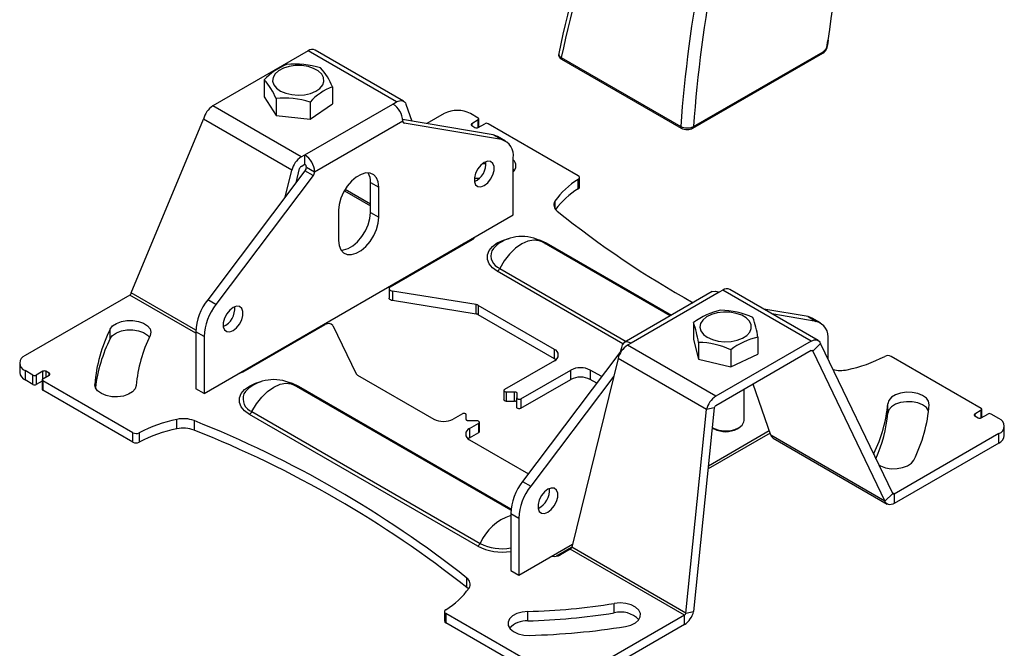
# Model space of a CAD drawing. Extents: x 28 to 594, y 25 to 779.
# Drawn here: x 439 to 503, y 678 to 719 of the extents above; entities that cross this region are included whole.
import ezdxf

# ---------------------------------------------------------------- set-up
doc = ezdxf.new("R2010")
doc.units = 0
doc.layers.get('0').update_dxf_attribs({"linetype": 'CONTINUOUS'})

msp = doc.modelspace()

# ---------------------------------------------------------------- linework, layer by layer
at = {"color": 7, "linetype": 'CONTINUOUS'}
for p, q in [((491.084581, 717.323392), (491.129966, 717.63146)), ((491.128936, 717.343562), (491.129006, 717.34487)), ((491.133435, 717.34416), (491.169065, 717.648319)), ((457.339105, 716.948635), (451.128466, 713.36331)), ((463.087883, 713.629936), (457.339105, 716.948635)), ((463.537846, 713.674493), (457.789068, 716.993192)), ((473.791515, 716.509893), (481.557811, 712.026506)), ((482.358007, 711.926764), (490.792944, 716.796149)), ((482.387468, 712.017639), (490.822404, 716.887024)), ((473.818722, 716.406223), (481.585018, 711.922836)), ((454.477867, 715.067101), (454.477867, 713.963771)), ((458.911167, 714.610404), (458.911167, 713.507074)), ((454.477867, 713.963771), (455.243633, 712.741392)), ((456.877245, 710.044611), (451.128466, 713.36331)), ((455.243633, 713.844722), (455.243633, 712.741392)), ((457.118781, 710.184047), (462.846346, 713.4905)), ((457.460283, 713.616374), (457.460283, 712.513043)), ((457.460283, 712.513043), (458.911167, 713.507074)), ((462.846346, 713.4905), (463.087883, 713.629936)), ((463.692151, 713.474433), (464.066532, 712.382068)), ((455.243633, 712.741392), (457.460283, 712.513043)), ((466.187426, 712.870264), (465.051143, 712.214301)), ((468.393599, 712.576357), (467.884482, 712.870264)), ((445.834724, 701.204956), (450.524198, 712.510133)), ((456.272976, 709.191434), (450.524198, 712.510133)), ((457.754973, 709.081659), (463.482946, 712.388347)), ((469.368974, 711.478591), (463.467933, 712.484063)), ((463.579581, 712.249248), (463.516827, 712.285476)), ((469.899305, 711.172438), (463.579581, 712.249248)), ((468.393599, 712.453895), (467.969335, 712.208973)), ((467.969335, 712.208973), (467.969335, 712.086512)), ((467.969335, 712.086512), (468.181467, 711.964051)), ((468.393599, 711.964051), (468.393599, 712.453895)), ((468.393599, 711.964051), (468.817863, 712.208973)), ((468.437533, 711.989413), (468.437533, 712.515126)), ((474.88892, 708.826687), (469.029995, 712.208973)), ((469.899305, 711.172438), (469.368974, 711.478591)), ((470.176864, 711.073504), (469.646534, 711.379657)), ((482.358007, 711.926764), (482.355105, 711.925213)), ((456.877245, 710.044611), (457.118781, 710.184047)), ((457.118781, 709.571642), (457.118781, 710.184047)), ((456.877245, 709.432205), (457.118781, 709.571642)), ((468.687631, 709.615394), (468.902655, 709.623614)), ((470.674018, 706.275747), (470.674018, 709.974677)), ((457.128008, 709.13714), (450.808285, 700.763733)), ((457.658338, 708.830987), (451.338615, 700.45758)), ((455.840866, 707.431724), (456.272976, 709.191434)), ((456.55139, 708.373142), (456.776533, 709.290009)), ((457.658338, 708.830987), (457.128008, 709.13714)), ((457.224643, 709.387812), (457.754973, 709.081659)), ((461.393242, 706.42962), (461.393242, 708.389318)), ((461.393242, 708.389318), (461.923572, 708.083165)), ((468.465514, 708.654269), (468.142276, 708.636751)), ((474.896922, 707.97416), (474.896922, 708.586566)), ((474.976788, 708.091821), (474.976788, 708.704226)), ((459.688022, 707.848044), (461.393242, 706.863641)), ((461.393242, 706.974623), (459.73689, 707.930815)), ((461.923572, 706.123467), (461.923572, 708.083165)), ((473.383032, 707.173321), (473.383032, 706.684275)), ((450.563901, 694.666424), (470.674018, 706.275747)), ((459.314348, 706.576892), (459.314348, 704.617194)), ((461.393242, 706.42962), (461.923572, 706.123467)), ((462.689664, 701.605227), (468.022368, 704.683731)), ((466.806493, 704.042953), (467.439005, 704.408094)), ((467.439005, 704.408094), (467.439005, 704.408213)), ((468.109974, 704.795556), (468.109974, 704.749495)), ((480.876583, 699.711207), (472.545454, 704.520665)), ((472.817965, 704.451871), (480.953255, 699.755468)), ((477.806091, 697.895187), (469.633158, 702.613321)), ((469.795648, 702.794611), (478.006711, 698.054465)), ((450.036084, 698.779562), (445.834724, 701.204956)), ((462.601796, 701.482765), (462.601796, 700.87036)), ((468.254146, 700.440421), (462.821134, 701.315957)), ((462.821134, 701.315957), (462.821134, 700.703551)), ((483.609795, 701.289056), (477.881812, 697.982362)), ((484.05955, 701.244378), (478.331985, 697.937926)), ((484.301086, 701.383814), (484.05955, 701.244378)), ((490.049864, 698.065116), (484.301086, 701.383814)), ((490.499828, 698.109673), (484.75105, 701.428372)), ((445.734013, 701.06276), (438.928459, 697.133997)), ((450.033571, 698.580677), (445.734013, 701.06276)), ((451.338615, 700.45758), (450.808285, 700.763733)), ((468.254146, 699.828016), (462.821134, 700.703551)), ((468.254146, 699.828016), (468.254146, 700.440421)), ((473.346882, 697.531996), (468.385617, 700.396074)), ((468.385617, 700.396074), (468.385617, 699.783668)), ((489.839716, 699.661084), (486.963482, 700.151162)), ((490.370046, 699.354931), (487.493812, 699.845009)), ((453.109486, 696.074708), (458.44219, 699.153212)), ((473.346882, 696.919591), (468.385617, 699.783668)), ((482.39099, 699.275896), (482.39099, 698.172566)), ((489.839716, 699.661084), (490.370046, 699.354931)), ((490.647606, 699.255997), (490.117276, 699.56215)), ((444.460611, 698.239213), (444.460611, 698.851618)), ((450.033571, 698.671506), (450.033571, 694.972577)), ((450.563901, 698.365353), (450.033571, 698.671506)), ((458.943275, 699.077316), (460.459911, 695.940905)), ((450.563901, 698.365353), (450.563901, 694.666424)), ((478.331985, 697.937926), (478.090448, 697.798489)), ((482.39099, 698.172566), (482.71798, 696.886486)), ((482.71798, 697.989816), (482.71798, 696.886486)), ((490.049864, 698.065116), (483.839226, 694.47979)), ((486.576637, 698.31677), (486.576637, 697.21344)), ((490.150576, 697.426793), (490.654133, 697.909612)), ((495.343607, 688.149012), (490.654133, 697.909612)), ((491.14476, 696.888429), (491.14476, 698.157169)), ((477.598749, 697.319633), (471.279026, 688.946226)), ((473.346882, 696.919591), (473.346882, 697.531996)), ((477.598749, 697.319633), (477.628526, 697.302443)), ((477.777537, 697.522879), (477.695385, 697.570305)), ((483.839226, 694.47979), (478.090448, 697.798489)), ((490.049864, 697.45271), (483.839226, 693.867385)), ((484.810803, 697.510254), (484.810803, 696.406923)), ((490.150576, 697.426793), (490.083123, 697.465733)), ((490.150576, 697.426793), (494.840049, 687.666192)), ((438.576987, 696.644152), (438.576987, 696.031747)), ((473.346882, 696.797229), (470.102769, 694.924443)), ((473.437575, 696.85841), (473.346882, 696.919591)), ((477.486179, 696.945312), (474.472549, 684.672692)), ((483.234958, 693.626613), (477.486179, 696.945312)), ((482.71798, 696.886486), (484.810803, 696.406923)), ((484.810803, 696.406923), (486.576637, 697.21344)), ((501.104359, 693.692837), (495.245433, 697.075122)), ((439.437576, 695.860401), (438.928459, 696.154307)), ((438.928459, 696.154307), (438.928459, 695.541902)), ((440.073972, 696.105323), (439.649708, 695.860401)), ((440.073972, 695.615478), (440.073972, 696.105323)), ((440.498236, 695.982862), (440.286104, 696.105323)), ((440.286104, 696.105323), (440.286104, 695.737939)), ((440.498236, 695.860401), (440.498236, 695.982862)), ((452.859679, 695.991628), (453.158634, 696.164211)), ((471.163429, 694.312136), (474.407542, 696.184923)), ((474.407542, 695.572517), (474.407542, 696.184923)), ((476.420048, 695.757895), (475.680334, 696.184923)), ((475.680334, 696.184923), (475.680334, 695.572517)), ((439.437576, 695.247995), (438.928459, 695.541902)), ((439.437576, 695.247995), (439.437576, 695.860401)), ((439.649708, 695.860401), (439.649708, 695.247995)), ((440.030038, 695.467555), (439.649708, 695.247995)), ((440.030038, 695.554247), (440.030038, 694.941842)), ((440.073972, 695.615478), (440.498236, 695.860401)), ((445.932897, 692.110731), (440.073972, 695.493017)), ((440.073972, 695.493017), (440.073972, 694.880611)), ((460.536731, 695.865009), (465.497997, 693.000931)), ((471.163429, 693.699731), (474.407542, 695.572517)), ((477.200946, 695.783736), (471.809356, 688.640073)), ((476.098111, 695.33134), (475.680334, 695.572517)), ((445.932897, 691.498326), (440.073972, 694.880611)), ((443.46321, 695.186831), (443.46321, 695.252416)), ((450.563901, 694.666424), (450.033571, 694.972577)), ((470.514909, 687.078769), (456.42342, 695.213612)), ((456.695931, 695.144818), (470.52389, 687.162108)), ((470.058835, 694.863212), (470.058835, 694.250806)), ((470.208835, 694.776619), (470.757363, 694.776619)), ((470.208835, 694.776619), (470.208835, 694.164213)), ((470.757363, 694.164213), (470.757363, 694.776619)), ((470.907363, 694.690026), (470.907363, 694.373367)), ((485.683814, 692.916239), (485.683814, 694.932243)), ((487.415428, 691.952335), (486.276815, 695.274575)), ((470.208835, 694.164213), (470.757363, 694.164213)), ((470.907363, 693.760961), (470.907363, 694.373367)), ((471.163429, 694.312136), (471.163429, 693.699731)), ((453.673613, 693.487558), (468.522856, 684.915273)), ((481.89717, 680.386549), (483.234958, 693.626613)), ((483.738515, 693.725189), (482.400727, 680.485124)), ((483.738515, 693.725189), (483.234958, 693.626613)), ((495.017512, 693.386617), (495.017512, 693.999023)), ((501.104359, 693.570376), (500.680094, 693.325453)), ((501.104359, 693.080531), (501.104359, 693.570376)), ((501.148293, 693.105893), (501.148293, 693.631606)), ((448.796922, 692.367656), (448.796922, 692.980062)), ((449.915189, 692.896765), (449.915189, 692.284359)), ((468.360365, 684.733983), (453.511123, 693.306268)), ((467.363251, 693.342952), (466.770789, 693.000931)), ((467.619317, 692.965063), (467.619317, 693.281722)), ((468.317845, 692.87847), (467.769317, 692.87847)), ((468.467845, 692.179471), (468.467845, 692.791877)), ((500.680094, 693.325453), (500.680094, 693.202992)), ((500.680094, 693.202992), (500.892227, 693.080531)), ((501.104359, 693.080531), (501.528623, 693.325453)), ((502.249872, 693.031546), (501.740755, 693.325453)), ((445.932897, 691.498326), (445.932897, 692.110731)), ((446.348846, 692.106112), (446.348846, 691.493706)), ((467.831449, 692.388625), (468.423911, 692.730646)), ((467.831449, 692.388625), (467.831449, 691.776219)), ((467.831449, 691.776219), (468.423911, 692.118241)), ((468.423911, 692.118241), (468.423911, 692.730646)), ((483.358408, 689.963274), (487.314427, 692.247036)), ((483.635148, 692.426474), (483.741231, 692.365214)), ((485.226396, 692.365214), (485.33248, 692.426474)), ((502.601343, 691.929296), (502.601343, 692.541702)), ((467.831449, 691.776219), (467.740756, 691.715039)), ((467.831449, 691.653858), (471.656152, 689.445904)), ((487.367018, 692.093585), (483.338685, 689.768077)), ((494.840049, 687.666192), (487.415428, 691.952335)), ((487.569733, 691.752274), (494.994355, 687.466131)), ((502.249872, 692.051857), (495.444318, 688.123094)), ((502.249872, 691.439451), (502.249872, 692.051857)), ((502.249872, 691.439451), (495.444318, 687.510689)), ((494.1193, 690.757752), (494.105236, 690.726539)), ((494.1193, 690.697265), (494.1193, 690.757752)), ((471.279026, 688.946226), (471.809356, 688.640073)), ((494.840049, 687.666192), (495.343607, 688.149012)), ((495.444318, 688.123094), (495.322184, 688.193601)), ((495.444318, 688.123094), (495.444318, 687.510689)), ((470.504313, 686.853999), (470.504313, 683.155069)), ((470.504313, 686.853999), (471.034643, 686.547846)), ((471.034643, 686.547846), (471.034643, 682.848916)), ((471.034643, 682.848916), (474.518581, 684.860151)), ((474.463638, 684.644622), (473.489519, 684.082275)), ((474.371837, 684.530495), (473.739326, 684.165354)), ((481.796459, 680.244353), (474.371837, 684.530495)), ((481.89717, 680.386549), (474.472549, 684.672692)), ((470.504313, 683.155069), (471.034643, 682.848916)), ((467.651008, 682.045689), (467.651008, 682.658094)), ((477.232603, 680.396864), (477.232603, 681.009269)), ((466.201543, 680.481628), (466.201543, 679.869222)), ((472.148336, 676.976881), (466.289411, 680.359166)), ((466.289411, 680.359166), (466.289411, 679.746761)), ((471.617949, 679.878337), (471.617949, 680.490743)), ((481.796459, 680.244353), (474.990905, 676.31559)), ((481.796459, 679.631947), (481.796459, 680.244353)), ((481.89717, 680.386549), (482.400727, 680.485124)), ((472.148336, 676.364475), (466.289411, 679.746761)), ((481.796459, 679.631947), (474.990905, 675.703185))]:
    msp.add_line(p, q, dxfattribs=at)
at = {"color": 7, "linetype": 'CONTINUOUS', "flags": 128}
for points in [[(491.073612, 717.156342), (491.110052, 717.245001), (491.128934, 717.343549)], [(491.084581, 717.323392), (491.103886, 717.326946), (491.118072, 717.331967), (491.126551, 717.338248), (491.128936, 717.343562)], [(455.415002, 715.656113), (455.187081, 715.452865), (455.053877, 715.223281), (455.023761, 714.981786), (455.098625, 714.743555), (455.273764, 714.523555), (455.538174, 714.335612), (455.875242, 714.191533), (456.263788, 714.100372), (456.679398, 714.067857), (457.095958, 714.096031), (457.487294, 714.183124), (457.828817, 714.323662), (458.099068, 714.508817), (458.281066, 714.726953), (458.363375, 714.964364), (458.340823, 715.206134), (458.214828, 715.43707), (457.993306, 715.642663), (457.690177, 715.809993), (457.324487, 715.928548), (456.919213, 715.990877), (456.499821, 715.993065), (456.092662, 715.934974), (455.72332, 715.820254), (455.415002, 715.656113)], [(463.087883, 713.629936), (463.187048, 713.678207), (463.283791, 713.707344), (463.375748, 713.716637), (463.460673, 713.705859), (463.53649, 713.675272), (463.601347, 713.625624), (463.65366, 713.558128), (463.692151, 713.474433)], [(469.646534, 711.379657), (469.538764, 711.431584), (469.368974, 711.478591)], [(468.786043, 709.680899), (468.564755, 709.508095), (468.370158, 709.266017), (468.225722, 708.983866), (468.14887, 708.695671), (468.14887, 708.436194), (468.225722, 708.236731), (468.370158, 708.12134), (468.564755, 708.10394), (468.786043, 708.18663), (469.007331, 708.359434), (469.201928, 708.601511), (469.346364, 708.883663), (469.423216, 709.171858), (469.423216, 709.431335), (469.346364, 709.630798), (469.201928, 709.746188), (469.007331, 709.763588), (468.786043, 709.680899)], [(461.923572, 708.083165), (461.885662, 708.421813), (461.774136, 708.697011), (461.595476, 708.892765), (461.360064, 708.997698), (461.081582, 709.005713), (460.776213, 708.916342), (460.461706, 708.734781), (460.156338, 708.471581), (459.877856, 708.142038), (459.642444, 707.765303), (459.463783, 707.363273), (459.352257, 706.95931), (459.314348, 706.576892)], [(470.674018, 709.249714), (470.706896, 709.214645), (470.745012, 709.167556)], [(459.470291, 703.992968), (459.626008, 704.000799), (459.931376, 704.090169), (460.245883, 704.27173), (460.551252, 704.53493), (460.829734, 704.864474), (461.065146, 705.241208), (461.243806, 705.643239), (461.355332, 706.047202), (461.393242, 706.42962)], [(459.314348, 704.617194), (459.352257, 704.278545), (459.463783, 704.003347), (459.642444, 703.807593), (459.877856, 703.70266), (460.156338, 703.694646), (460.461706, 703.784016), (460.776213, 703.965577), (461.081582, 704.228777), (461.360064, 704.558321), (461.595476, 704.935055), (461.774136, 705.337086), (461.885662, 705.741049), (461.923572, 706.123467)], [(469.633158, 702.613321), (469.318739, 702.840927), (469.099937, 703.103216), (468.987722, 703.387036), (468.987722, 703.678155), (469.099937, 703.961976), (469.318739, 704.224265), (469.633158, 704.451871), (470.027426, 704.633381), (470.402428, 704.742692)], [(469.597794, 704.31275), (469.381515, 704.099195), (469.281109, 703.940678)], [(472.545454, 704.520665), (472.361873, 704.60057), (472.014412, 704.64343), (471.629561, 704.5721), (471.225562, 704.389964), (470.821562, 704.105652), (470.436711, 703.732642), (470.08925, 703.288613), (469.795648, 702.794611)], [(472.048695, 704.742692), (472.423697, 704.633381), (472.817965, 704.451871)], [(462.689664, 701.605227), (462.642184, 701.569554), (462.612221, 701.528025), (462.601798, 701.483442), (462.611617, 701.438814), (462.641016, 701.397151), (462.688012, 701.361265), (462.749433, 701.333578), (462.821134, 701.315957)], [(483.609694, 701.288982), (483.816062, 701.32906), (484.05955, 701.244378)], [(462.821134, 700.703551), (462.749433, 700.721172), (462.688012, 700.74886), (462.641016, 700.784745), (462.611617, 700.826408), (462.601796, 700.87036)], [(452.451876, 700.251386), (452.230589, 700.078581), (452.035991, 699.836504), (451.891556, 699.554352), (451.814703, 699.266157), (451.814703, 699.00668), (451.891556, 698.807217), (452.035991, 698.691827), (452.230589, 698.674427), (452.451876, 698.757116), (452.673164, 698.92992), (452.867762, 699.171998), (453.012197, 699.45415), (453.08905, 699.742344), (453.08905, 700.001822), (453.012197, 700.201284), (452.867762, 700.316675), (452.673164, 700.334075), (452.451876, 700.251386)], [(486.139253, 699.131573), (486.026818, 699.36483), (485.81743, 699.574617), (485.524246, 699.747753), (485.165687, 699.873358), (484.764284, 699.94354), (484.345258, 699.95389), (483.934938, 699.903757), (483.559106, 699.796291), (483.241377, 699.638244), (483.001714, 699.439548), (482.855178, 699.212687), (482.810974, 698.971916), (482.871881, 698.732363), (483.034072, 698.50908), (483.287355, 698.316097), (483.615816, 698.165539), (483.998817, 698.066867), (484.412292, 698.026282), (484.830261, 698.046331), (485.226461, 698.125757), (485.575998, 698.259569), (485.856909, 698.439357), (486.051543, 698.653827), (486.147671, 698.889502), (486.139253, 699.131573)], [(444.460611, 698.851618), (444.616582, 699.054345), (444.865172, 699.223493), (445.18624, 699.345358), (445.553777, 699.410068), (445.938006, 699.41238), (446.3078, 699.352108), (446.633199, 699.234133), (446.887843, 699.068014), (447.051101, 698.867208), (447.109748, 698.647984), (447.059031, 698.428102)], [(490.117276, 699.56215), (490.009505, 699.614076), (489.839716, 699.661084)], [(444.460611, 698.239213), (444.616582, 698.441939), (444.865172, 698.611087), (445.18624, 698.732952), (445.553777, 698.797662), (445.938006, 698.799975), (446.3078, 698.739702), (446.633199, 698.621727), (446.887843, 698.455608), (447.008625, 698.323502)], [(478.331985, 697.937926), (478.088395, 698.022548), (477.881883, 697.982403), (477.743878, 697.823598), (477.695385, 697.570305)], [(490.049864, 698.065116), (490.14903, 698.113386), (490.245773, 698.142524), (490.33773, 698.151817), (490.422654, 698.141038), (490.498471, 698.110451), (490.563329, 698.060803), (490.615642, 697.993307), (490.654133, 697.909612)], [(490.049864, 697.45271), (490.066392, 697.460755), (490.082516, 697.465611), (490.097842, 697.46716), (490.111996, 697.465364), (490.124632, 697.460266), (490.135442, 697.451991), (490.144161, 697.440742), (490.150576, 697.426793)], [(453.511123, 693.306268), (453.196705, 693.533874), (452.977902, 693.796164), (452.865688, 694.079984), (452.865688, 694.371103), (452.977902, 694.654923), (453.196705, 694.917212), (453.511123, 695.144818), (453.905391, 695.326328), (454.280394, 695.43564)], [(453.673613, 693.487558), (453.967215, 693.98156), (454.314676, 694.425589), (454.699527, 694.7986), (455.103527, 695.082911), (455.507527, 695.265048), (455.892378, 695.336377), (456.239839, 695.293518), (456.42342, 695.213612)], [(455.92666, 695.43564), (456.301663, 695.326328), (456.695931, 695.144818)], [(446.160819, 695.186831), (446.090179, 694.968789), (445.915991, 694.771068), (445.652364, 694.609686), (445.320658, 694.497718), (444.947744, 694.444234), (444.563834, 694.453568), (444.20003, 694.524963), (443.885806, 694.652635), (443.646618, 694.826241), (443.501843, 695.031717), (443.46321, 695.252416)], [(453.475759, 695.005698), (453.25948, 694.792143), (453.159075, 694.633626)], [(470.102769, 694.924443), (470.076547, 694.904032), (470.061718, 694.880105), (470.059558, 694.854724), (470.070253, 694.830074), (470.092884, 694.808278), (470.1255, 694.791212), (470.165293, 694.780347), (470.208835, 694.776619)], [(470.757363, 694.776619), (470.786627, 694.774955), (470.814766, 694.770027), (470.840699, 694.762025), (470.863429, 694.751256), (470.882084, 694.738134), (470.895945, 694.723163), (470.904481, 694.706919), (470.907363, 694.690026)], [(497.715121, 693.933438), (497.676488, 694.154137), (497.531713, 694.359613), (497.292525, 694.533219), (496.9783, 694.660891), (496.614497, 694.732286), (496.230587, 694.74162), (495.857673, 694.688136), (495.525967, 694.576168), (495.26234, 694.414786), (495.088151, 694.217065), (495.017512, 693.999023)], [(470.208835, 694.164213), (470.165293, 694.167942), (470.1255, 694.178807), (470.092884, 694.195872), (470.070253, 694.217669), (470.059558, 694.242319), (470.058835, 694.250806)], [(470.907363, 694.07762), (470.904481, 694.094513), (470.895945, 694.110758), (470.882084, 694.125729), (470.863429, 694.138851), (470.840699, 694.14962), (470.814766, 694.157622), (470.786627, 694.162549), (470.757363, 694.164213)], [(470.907363, 694.373367), (470.913822, 694.34823), (470.932643, 694.325258), (470.962204, 694.30643), (470.999961, 694.293365), (471.042661, 694.287191), (471.086627, 694.288438), (471.128073, 694.296999), (471.163429, 694.312136)], [(497.677702, 693.538889), (497.676488, 693.541731), (497.531713, 693.747207), (497.292525, 693.920813), (496.9783, 694.048486), (496.614497, 694.119881), (496.230587, 694.129214), (495.857673, 694.07573), (495.525967, 693.963762), (495.26234, 693.80238), (495.088151, 693.604659), (495.017512, 693.386617)], [(471.163429, 693.699731), (471.128073, 693.684593), (471.086627, 693.676032), (471.042661, 693.674785), (470.999961, 693.68096), (470.962204, 693.694024), (470.932643, 693.712853), (470.913822, 693.735825), (470.907363, 693.760961)], [(467.619317, 693.281722), (467.612858, 693.306858), (467.594037, 693.32983), (467.564476, 693.348659), (467.526719, 693.361723), (467.484019, 693.367898), (467.440053, 693.366651), (467.398607, 693.35809), (467.363251, 693.342952)], [(467.769317, 692.87847), (467.740053, 692.880134), (467.711914, 692.885061), (467.685981, 692.893063), (467.663251, 692.903832), (467.644596, 692.916954), (467.630735, 692.931925), (467.622199, 692.94817), (467.619317, 692.965063)], [(468.423911, 692.730646), (468.450133, 692.751057), (468.464963, 692.774983), (468.467123, 692.800364), (468.456427, 692.825015), (468.433797, 692.846811), (468.401181, 692.863876), (468.361388, 692.874741), (468.317845, 692.87847)], [(483.608874, 692.442132), (483.732007, 692.376302), (484.041092, 692.272364), (484.389515, 692.225636), (484.746317, 692.240272), (485.079794, 692.314971), (485.360316, 692.443095), (485.562957, 692.61326), (485.669711, 692.810345), (485.683814, 692.916239)], [(494.453948, 690.000733), (494.545131, 689.951721), (494.870531, 689.833746), (495.240325, 689.773474), (495.624554, 689.775786), (495.992091, 689.840496), (496.313159, 689.962361), (496.561749, 690.131509), (496.71772, 690.334236)], [(472.922618, 688.433878), (472.70133, 688.261074), (472.506732, 688.018996), (472.362297, 687.736844), (472.285445, 687.44865), (472.285445, 687.189172), (472.362297, 686.98971), (472.506732, 686.874319), (472.70133, 686.856919), (472.922618, 686.939608), (473.143906, 687.112413), (473.338503, 687.35449), (473.482939, 687.636642), (473.559791, 687.924837), (473.559791, 688.184314), (473.482939, 688.383777), (473.338503, 688.499167), (473.143906, 688.516567), (472.922618, 688.433878)], [(495.444318, 687.510689), (495.345152, 687.462418), (495.248409, 687.433281), (495.156452, 687.423988), (495.071528, 687.434766), (494.995711, 687.465353), (494.930854, 687.515001), (494.878541, 687.582497), (494.840049, 687.666192)], [(495.444318, 688.123094), (495.42779, 688.115049), (495.411667, 688.110193), (495.39634, 688.108644), (495.382186, 688.110441), (495.36955, 688.115538), (495.358741, 688.123813), (495.350022, 688.135062), (495.343607, 688.149012)], [(467.751775, 681.947521), (467.728431, 681.973803), (467.651008, 682.045689)], [(477.966235, 679.509234), (478.317406, 679.599274), (478.61041, 679.742781), (478.821509, 679.92813), (478.933603, 680.140305), (478.937608, 680.362116), (478.833201, 680.575593), (478.628841, 680.763442), (478.341083, 680.910445), (477.99324, 681.004692), (477.613492, 681.038548), (477.232603, 681.009269)], [(471.617949, 680.490743), (471.240248, 680.449963), (470.897748, 680.349406), (470.618196, 680.197218), (470.42424, 680.005728), (470.331594, 679.790449), (470.347762, 679.568823), (470.471435, 679.358804), (470.692594, 679.177406), (470.993321, 679.039325), (471.349254, 678.955748), (471.731557, 678.933446)]]:
    msp.add_lwpolyline(points, dxfattribs=at)
at = {"color": 7, "linetype": 'CONTINUOUS'}
for centre, radius, start, end in [((572.175606, 695.519178), 100.818787, 156.19677932, 167.82481633), ((572.848037, 695.150751), 101.333151, 156.20196854, 167.83185277), ((565.59957, 707.965284), 75.09432, 163.79324915, 172.60434071), ((490.475548, 717.332916), 0.623586, 300.59620773, 343.55118801), ((457.601504, 716.593053), 0.441919, 64.88530127, 126.42515716), ((473.957934, 716.718705), 0.339419, 169.71857247, 246.1958737), ((473.869561, 716.741345), 0.244257, 170.60409084, 251.36572716), ((473.875462, 716.476519), 0.090338, 158.31905062, 231.09104664), ((490.742727, 716.862642), 0.083325, 307.06083772, 17.01506365), ((457.59394, 712.074759), 4.320188, 112.671282, 136.16041424), ((456.48922, 710.62874), 5.461228, 72.3463864, 95.89045971), ((455.037888, 713.035017), 4.181404, 22.13315918, 41.99743956), ((451.328884, 712.243356), 4.229614, 22.24749498, 41.88310377), ((460.250321, 711.099911), 3.757246, 110.88043612, 137.95126012), ((455.803602, 708.407477), 5.466004, 72.35681974, 95.88002637), ((451.894067, 712.180491), 1.408973, 122.91367845, 166.46972645), ((462.101263, 712.325217), 1.383124, 2.61607943, 57.40512117), ((467.035954, 711.23261), 1.844426, 62.60967224, 117.39032776), ((463.612857, 712.375482), 0.130546, 174.34440842, 255.23271979), ((467.992574, 712.147742), 0.065492, 110.7834208, 249.2165792), ((468.287533, 712.168757), 0.230553, 242.60967224, 297.39032776), ((468.37036, 712.515126), 0.065492, 290.7834208, 69.2165792), ((468.923929, 712.004266), 0.230553, 62.60967224, 117.39032776), ((481.641396, 711.993127), 0.090004, 158.23135493, 231.69030796), ((481.982257, 712.921972), 0.990966, 244.63929806, 294.13609724), ((482.307791, 711.993257), 0.083325, 307.06083772, 17.01506365), ((481.922816, 712.465957), 0.637554, 238.17469346, 276.76698547), ((482.032582, 712.386821), 0.555059, 266.42171315, 305.04786836), ((469.610006, 710.135896), 1.076157, 351.38408814, 74.40559906), ((457.642845, 708.861792), 1.408973, 122.91367845, 166.46972645), ((456.373267, 709.01904), 1.383124, 2.59487929, 57.38392041), ((457.004845, 709.235069), 0.234829, 122.91367845, 166.46972645), ((456.994349, 709.377588), 0.230521, 2.54190949, 57.330888), ((467.605951, 709.615017), 1.29309, 294.78702027, 5.21835626), ((470.3157, 709.473759), 0.528408, 312.69598686, 47.30401314), ((456.76214, 709.422147), 0.463776, 322.08186682, 355.75432839), ((457.29247, 709.115994), 0.463776, 322.08186682, 355.75432839), ((460.304568, 708.448938), 1.090305, 356.86539353, 31.18759363), ((474.84393, 708.704994), 0.129744, 294.10653333, 69.71077275), ((477.366233, 704.423926), 4.839945, 120.67675817, 145.384711), ((477.393452, 703.775577), 4.884748, 120.73624897, 144.30147107), ((474.831579, 708.10445), 0.145758, 296.63477371, 355.02922853), ((473.7794, 706.923008), 0.46879, 147.72685246, 237.47152522), ((513.246966, 755.907183), 63.371741, 231.18762179, 240.83472537), ((467.793225, 703.760114), 0.738478, 98.128263, 118.66336333), ((467.873268, 704.976422), 0.328479, 296.99471841, 333.15822668), ((471.225562, 702.234296), 2.64, 60.00268827, 128.06671554), ((472.718701, 704.609524), 0.1863, 268.60026318, 302.19618871), ((470.109384, 703.624003), 0.886748, 159.07655318, 249.27977521), ((469.39658, 702.98883), 0.443821, 302.21168973, 334.04861111), ((445.606413, 701.259896), 0.234829, 302.91367845, 346.46972645), ((484.563485, 701.028232), 0.441919, 64.88530127, 126.42515716), ((453.681362, 698.51034), 3.651349, 141.8924334, 177.47020889), ((454.211692, 698.204187), 3.651349, 141.8924334, 177.47020889), ((468.197653, 700.055897), 0.388652, 61.07729367, 81.64208147), ((451.271784, 700.185503), 1.29309, 294.78702027, 5.21835626), ((468.197653, 699.443492), 0.388652, 61.07729367, 81.64208147), ((485.116489, 695.644902), 4.540094, 102.20296783, 126.89264279), ((484.073395, 694.911978), 5.171108, 65.11183252, 89.07556177), ((458.646971, 698.813137), 0.396972, 41.71963718, 121.05482046), ((474.116338, 696.487433), 8.731861, 9.90747572, 18.62322674), ((480.396578, 697.430081), 6.243344, 8.16483741, 20.36586504), ((490.080747, 698.318388), 1.076157, 351.38408814, 74.40559906), ((453.230763, 694.483459), 9.797774, 153.5234302, 175.49863826), ((453.290483, 693.848036), 9.861494, 153.55841562, 173.08949437), ((454.957013, 694.494345), 8.82341, 153.5234302, 175.49863826), ((482.632215, 692.80919), 5.181336, 65.13583647, 89.05155782), ((487.528472, 693.896401), 4.521688, 102.15191882, 126.9436918), ((473.207448, 697.164612), 0.392954, 290.7834208, 69.2165792), ((478.856049, 696.61567), 1.408973, 122.91367845, 166.46972645), ((477.232881, 697.60464), 0.463776, 322.08186682, 355.75432839), ((439.114372, 696.644152), 0.523938, 110.7834208, 249.2165792), ((490.439022, 705.512437), 9.507182, 281.78895205, 297.50363359), ((495.032858, 696.663131), 0.4636, 62.70762366, 116.01979824), ((439.177536, 696.091634), 0.603527, 185.69479925, 245.62534171), ((440.180038, 695.900616), 0.230553, 62.60967224, 117.39032776), ((440.474997, 695.921631), 0.065492, 290.7834208, 69.2165792), ((452.755222, 696.722792), 0.738591, 278.1083589, 298.66243594), ((475.043938, 694.956683), 1.38332, 62.60967224, 117.39032776), ((491.958383, 698.164271), 2.003645, 255.73765495, 282.18847705), ((439.543642, 696.065107), 0.230553, 242.60967224, 297.39032776), ((440.097211, 695.554247), 0.065492, 110.7834208, 249.2165792), ((455.103527, 692.927243), 2.64, 60.00268827, 128.06671554), ((460.623179, 696.029336), 0.185679, 208.4412678, 242.25243254), ((475.043938, 694.344277), 1.38332, 62.60967224, 117.39032776), ((439.543642, 695.452702), 0.230553, 242.60967224, 297.39032776), ((440.105107, 694.949328), 0.075441, 185.69479925, 245.62534171), ((456.596666, 695.302471), 0.1863, 268.60026318, 302.19618871), ((453.987349, 694.31695), 0.886748, 159.07655318, 249.27977521), ((484.604827, 693.296971), 1.408973, 122.91367845, 166.46972645), ((453.274545, 693.681778), 0.443821, 302.21168973, 334.04861111), ((483.966826, 693.670248), 0.234829, 122.91367845, 166.46972645), ((486.221318, 694.691508), 8.82341, 333.5234302, 355.49863826), ((486.280611, 694.068607), 8.763478, 335.42737465, 355.53662726), ((487.947568, 694.702395), 9.797774, 333.5234302, 355.49863826), ((501.081119, 693.631606), 0.065492, 290.7834208, 69.2165792), ((450.739308, 683.673417), 9.507182, 101.78895205, 117.50363359), ((449.217151, 691.073626), 1.952202, 69.04932477, 102.43074446), ((423.927434, 627.399106), 70.464932, 51.64725721, 68.35811932), ((466.134393, 694.229171), 1.38332, 242.60967224, 297.39032776), ((500.703334, 693.264223), 0.065492, 110.7834208, 249.2165792), ((500.998293, 693.285238), 0.230553, 242.60967224, 297.39032776), ((501.634689, 693.120747), 0.230553, 62.60967224, 117.39032776), ((502.063959, 692.541702), 0.523938, 290.7834208, 69.2165792), ((446.145473, 692.522723), 0.4636, 242.70762366, 296.01979824), ((450.739308, 683.061012), 9.507182, 101.78895205, 117.50363359), ((449.217151, 690.46122), 1.952202, 69.04932477, 102.43074446), ((423.927434, 626.786701), 70.464932, 51.64725721, 68.35811932), ((467.970883, 692.021241), 0.392954, 110.7834208, 249.2165792), ((468.394388, 692.185801), 0.073729, 293.60476121, 355.07509783), ((484.483814, 693.742519), 1.564736, 241.66839939, 298.33160061), ((446.145473, 691.910317), 0.4636, 242.70762366, 296.01979824), ((487.756193, 692.055627), 0.356076, 196.86297848, 238.42244356), ((502.000795, 691.989184), 0.603527, 294.37465829, 354.30520075), ((474.152103, 686.692833), 3.651349, 141.8924334, 177.47020889), ((474.682433, 686.38668), 3.651349, 141.8924334, 177.47020889), ((471.742526, 688.367996), 1.29309, 294.78702027, 5.21835626), ((471.52312, 683.633234), 3.2627, 108.1954211, 156.86256446), ((468.123787, 685.109493), 0.443821, 302.21168973, 334.04861111), ((469.944523, 687.781883), 3.435004, 242.5366729, 279.37910481), ((469.9561, 687.712153), 3.142726, 242.86740513, 280.04599293), ((474.244237, 684.727632), 0.234829, 302.91367845, 346.46972645), ((473.34489, 684.938123), 0.867612, 258.95002419, 297.04061558), ((467.398931, 682.262846), 0.46879, 327.72685246, 57.47152522), ((463.812097, 684.761928), 4.839945, 300.67675817, 325.384711), ((466.334401, 680.48086), 0.129744, 114.10653333, 249.71077275), ((470.646075, 721.671544), 41.192268, 271.35193927, 279.20092909), ((470.646075, 721.059138), 41.192268, 271.35193927, 279.20092909), ((477.655488, 678.793458), 1.658234, 44.370251, 104.77483143), ((481.030858, 680.814766), 1.408973, 302.91367845, 346.46972645), ((481.668858, 680.441489), 0.234829, 302.91367845, 346.46972645), ((466.345608, 679.879837), 0.144456, 184.2142053, 247.10593566), ((471.544394, 678.341354), 1.538742, 87.26008967, 136.22538359), ((470.65236, 724.661821), 45.741107, 271.35193927, 279.20092909)]:
    msp.add_arc(centre, radius, start, end, dxfattribs=at)
for centre, major_axis, ratio, start_param, end_param in [((529.136254, 722.40504), (22.516668, 63.331634), 0.66589505, 1.640631214, 1.963417183), ((529.554073, 722.248913), (22.194637, 62.816344), 0.66654966, 1.639179334, 1.96130122), ((490.766298, 717.286858), (0.151327, 0.428293), 0.66654966, 3.803548004, 5.026810778)]:
    msp.add_ellipse(centre, major_axis=major_axis, ratio=ratio, start_param=start_param, end_param=end_param, dxfattribs=at)

doc.saveas('drawing.dxf')
